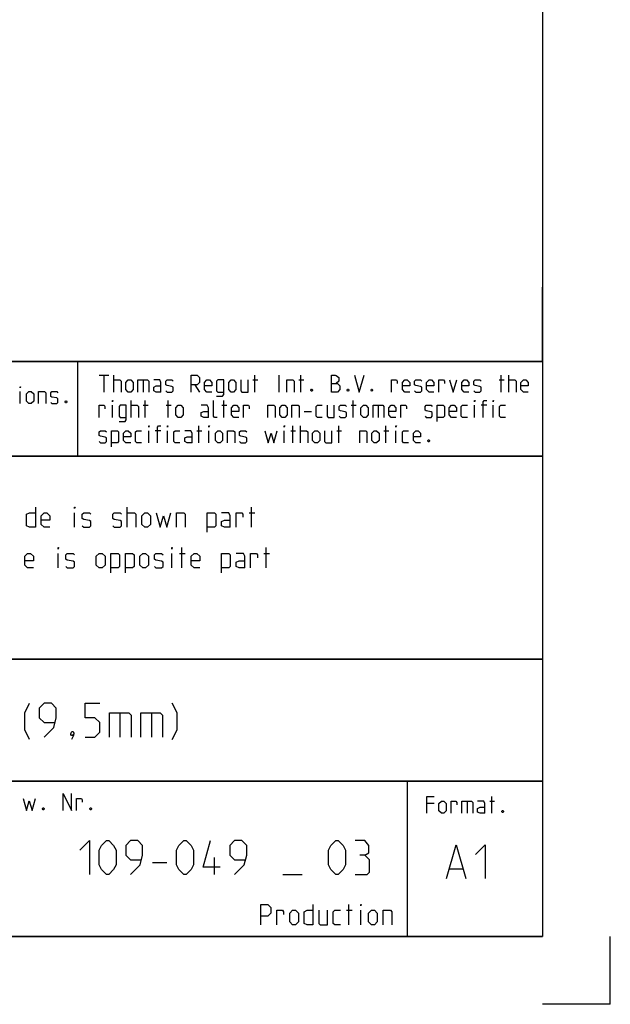
# Model space of a CAD drawing. Extents: x 0 to 1062, y 0 to 594.
# Drawn here: x 754 to 841, y 0 to 146 of the extents above; entities that cross this region are included whole.
import ezdxf

# ---------------------------------------------------------------- set-up
doc = ezdxf.new("R2010")
doc.units = 0
doc.header["$LTSCALE"] = 46.255
doc.header["$MEASUREMENT"] = 0
doc.layers.get('0').update_dxf_attribs({"linetype": 'CONTINUOUS'})

msp = doc.modelspace()

# ---------------------------------------------------------------- linework, layer by layer
at = {"color": 4, "linetype": 'Continuous'}
for p, q in [((831, 584), (831, 10)), ((831, 95.00004), (635, 95.00004)), ((762.36837, 81.03187), (762.3867, 94.89629)), ((831, 81.00004), (635, 81.00004)), ((831, 51.00004), (635, 51.00004)), ((831, 33.00004), (635, 33.00004)), ((811, 32.52144), (811, 10)), ((831, 10), (10, 10))]:
    msp.add_line(p, q, dxfattribs=at)
at = {"color": 2, "linetype": 'Continuous'}
for p, q in [((831, 95), (831, 106)), ((635, 95), (831, 95)), ((831, 95), (812, 95)), ((831, 95), (831, 10)), ((635, 81), (831, 81)), ((635, 51), (831, 51)), ((635, 33), (831, 33)), ((811, 33), (811, 10)), ((635, 10), (831, 10)), ((841, 0), (841, 10)), ((841, 0), (831, 0))]:
    msp.add_line(p, q, dxfattribs=at)
at = {"color": 5, "linetype": 'Continuous'}
for p, q in [((765.55177, 92.99876), (766.98035, 92.99876)), ((766.26608, 90.49876), (766.26608, 92.99876)), ((767.69466, 90.49876), (767.69466, 92.99876)), ((772.0399, 92.28447), (772.0399, 90.49876)), ((788.23038, 92.28447), (788.94465, 92.28447)), ((788.528, 90.49876), (788.528, 92.99876)), ((792.09942, 90.49876), (792.09942, 92.99876)), ((795.01608, 92.28447), (795.73034, 92.28447)), ((795.31369, 90.49876), (795.31369, 92.99876)), ((824.59942, 92.28447), (825.31369, 92.28447)), ((824.89704, 90.49876), (824.89704, 92.99876)), ((826.028, 90.49876), (826.028, 92.99876)), ((753.85112, 88.78891), (753.85112, 90.57463)), ((779.65895, 91.5702), (780.37321, 90.49876)), ((770.25416, 86.74877), (770.25416, 89.24876)), ((772.33751, 86.74877), (772.33751, 89.24876)), ((775.73036, 86.74877), (775.73036, 89.24876)), ((783.94464, 86.74877), (783.94464, 89.24876)), ((803.05177, 86.74877), (803.05177, 89.24876)), ((767.51609, 86.74877), (767.51609, 88.53448)), ((772.0399, 88.53448), (772.75416, 88.53448)), ((775.43275, 88.53448), (776.14701, 88.53448)), ((783.64702, 88.53448), (784.36129, 88.53448)), ((795.78989, 87.64162), (796.86131, 87.64162)), ((802.75416, 88.53448), (803.46848, 88.53448)), ((806.74229, 88.53448), (806.74229, 86.74877)), ((820.96845, 86.74877), (820.96845, 88.53448)), ((822.75419, 88.53448), (821.92084, 88.53448)), ((823.70653, 86.74877), (823.70653, 88.53448)), ((772.8732, 82.99876), (772.8732, 84.78448)), ((774.65894, 84.78448), (773.82559, 84.78448)), ((775.61133, 82.99876), (775.61133, 84.78448)), ((779.95656, 84.78448), (780.67083, 84.78448)), ((780.25418, 82.99876), (780.25418, 85.49877)), ((781.74225, 82.99876), (781.74225, 84.78448)), ((792.87323, 82.99876), (792.87323, 84.78448)), ((793.82562, 84.78448), (794.53988, 84.78448)), ((794.12323, 82.99876), (794.12323, 85.49877)), ((795.25415, 82.99876), (795.25415, 85.49877)), ((800.61131, 84.78448), (801.32558, 84.78448)), ((800.90893, 82.99876), (800.90893, 85.49877)), ((807.57559, 84.78448), (808.2899, 84.78448)), ((807.8732, 82.99876), (807.8732, 85.49877)), ((809.36133, 82.99876), (809.36133, 84.78448)), ((823.49725, 28.23516), (823.49725, 30.73516)), ((814.98536, 29.66373), (813.91394, 29.66373)), ((819.86628, 30.02088), (819.86628, 28.23516)), ((823.19964, 30.02088), (823.9139, 30.02088)), ((802.38571, 11.75), (802.38571, 14.75)), ((802.02855, 13.89286), (802.88572, 13.89286)), ((804.17145, 11.75), (804.17145, 13.89286))]:
    msp.add_line(p, q, dxfattribs=at)
at = {"color": 7, "linetype": 'Continuous'}
for p, q in [((769.68573, 70.5), (769.68573, 73.5)), ((788.04287, 70.5), (788.04287, 73.5)), ((761.90001, 70.5), (761.90001, 72.64286)), ((787.68571, 72.64286), (788.54288, 72.64286)), ((777.75715, 64.5), (777.75715, 67.5)), ((790.18572, 64.5), (790.18572, 67.5)), ((759.4714, 64.5), (759.4714, 66.64285)), ((776.25717, 64.5), (776.25717, 66.64285)), ((777.39999, 66.64285), (778.25716, 66.64285)), ((789.82856, 66.64285), (790.68573, 66.64285))]:
    msp.add_line(p, q, dxfattribs=at)
at = {"color": 1, "linetype": 'Continuous'}
for p, q in [((768.59526, 43.07143), (768.59526, 39.5)), ((773.23811, 43.07143), (773.23811, 39.5)), ((773.38574, 20.97322), (775.52858, 20.97322)), ((782.5524, 19.1875), (782.5524, 21.6875)), ((792.67145, 19.1875), (795.52856, 19.1875)), ((817.30201, 20.01377), (819.20679, 20.01377))]:
    msp.add_line(p, q, dxfattribs=at)
at = {"color": 5, "linetype": 'Continuous'}
for points in [[(767.69466, 92.28447), (768.58751, 92.28447), (768.76609, 92.10591), (768.76609, 90.49876)], [(769.48035, 90.85591), (769.48035, 91.92733), (769.83751, 92.28447), (770.19467, 92.28447), (770.55177, 91.92733), (770.55177, 90.85591), (770.19467, 90.49876), (769.83751, 90.49876), (769.48035, 90.85591)], [(771.26609, 90.49876), (771.26609, 92.28447), (772.69467, 92.28447), (772.8732, 92.10591), (772.8732, 90.49876)], [(774.65894, 90.49876), (774.65894, 91.92733), (774.48036, 92.28447), (773.58752, 92.28447)], [(775.3732, 90.67734), (775.55178, 90.49876), (776.2661, 90.49876), (776.44463, 90.67734), (776.44463, 91.21305), (776.2661, 91.3321), (775.55178, 91.45115), (775.3732, 91.5702), (775.3732, 92.10591), (775.55178, 92.28447), (776.2661, 92.28447), (776.44463, 92.10591)], [(779.12321, 90.49876), (779.12321, 92.99876), (780.01605, 92.99876), (780.37321, 92.64162), (780.37321, 91.92733), (780.01605, 91.5702), (779.12321, 91.5702)], [(782.15895, 90.49876), (781.44463, 90.49876), (781.08753, 90.85591), (781.08753, 91.92733), (781.44463, 92.28447), (781.80179, 92.28447), (782.15895, 91.92733), (782.15895, 91.39162), (781.08753, 91.39162)], [(782.87322, 89.90352), (783.76606, 89.90352), (783.94464, 90.14162), (783.94464, 92.28447), (783.05179, 92.28447), (782.87322, 92.10591), (782.87322, 90.67734), (783.05179, 90.49876), (783.94464, 90.49876)], [(784.65895, 90.85591), (784.65895, 91.92733), (785.01606, 92.28447), (785.37322, 92.28447), (785.73038, 91.92733), (785.73038, 90.85591), (785.37322, 90.49876), (785.01606, 90.49876), (784.65895, 90.85591)], [(786.44464, 92.28447), (786.44464, 90.67734), (786.62322, 90.49876), (787.51607, 90.49876), (787.51607, 92.28447)], [(793.23034, 90.49876), (793.23034, 92.28447), (794.12323, 92.28447), (794.30181, 92.10591), (794.30181, 90.49876)], [(799.83751, 90.49876), (799.83751, 92.99876), (800.37324, 92.99876), (800.55177, 92.93923), (800.90893, 92.64162), (800.90893, 92.10591), (800.55177, 91.74876)], [(799.83751, 91.74876), (800.73035, 91.74876), (801.08751, 91.39162), (801.08751, 90.85591), (800.73035, 90.49876), (799.83751, 90.49876)], [(803.23035, 92.99876), (803.94467, 90.49876), (804.65893, 92.99876)], [(808.70655, 90.49876), (808.70655, 92.28447), (809.42082, 92.28447), (809.53991, 92.10591), (809.53991, 91.74876)], [(811.38514, 90.49876), (810.67082, 90.49876), (810.31371, 90.85591), (810.31371, 91.92733), (810.67082, 92.28447), (811.02798, 92.28447), (811.38514, 91.92733), (811.38514, 91.39162), (810.31371, 91.39162)], [(812.0994, 90.67734), (812.27798, 90.49876), (812.99225, 90.49876), (813.17083, 90.67734), (813.17083, 91.21305), (812.99225, 91.3321), (812.27798, 91.45115), (812.0994, 91.5702), (812.0994, 92.10591), (812.27798, 92.28447), (812.99225, 92.28447), (813.17083, 92.10591)], [(814.95656, 90.49876), (814.24225, 90.49876), (813.88514, 90.85591), (813.88514, 91.92733), (814.24225, 92.28447), (814.59941, 92.28447), (814.95656, 91.92733), (814.95656, 91.39162), (813.88514, 91.39162)], [(815.67083, 90.49876), (815.67083, 92.28447), (816.38515, 92.28447), (816.50418, 92.10591), (816.50418, 91.74876)], [(817.27799, 92.28447), (817.81368, 90.49876), (818.34941, 92.28447)], [(820.1351, 90.49876), (819.42084, 90.49876), (819.06368, 90.85591), (819.06368, 91.92733), (819.42084, 92.28447), (819.77799, 92.28447), (820.1351, 91.92733), (820.1351, 91.39162), (819.06368, 91.39162)], [(820.84942, 90.67734), (821.028, 90.49876), (821.74226, 90.49876), (821.92084, 90.67734), (821.92084, 91.21305), (821.74226, 91.3321), (821.028, 91.45115), (820.84942, 91.5702), (820.84942, 92.10591), (821.028, 92.28447), (821.74226, 92.28447), (821.92084, 92.10591)], [(826.028, 92.28447), (826.92085, 92.28447), (827.09943, 92.10591), (827.09943, 90.49876)], [(828.88511, 90.49876), (828.17085, 90.49876), (827.81369, 90.85591), (827.81369, 91.92733), (828.17085, 92.28447), (828.52796, 92.28447), (828.88511, 91.92733), (828.88511, 91.39162), (827.81369, 91.39162)], [(753.85112, 91.11034), (753.85112, 91.28892), (753.91066, 91.28892), (753.85112, 91.11034)], [(754.80351, 89.14606), (754.80351, 90.21748), (755.16066, 90.57463), (755.51777, 90.57463), (755.87493, 90.21748), (755.87493, 89.14606), (755.51777, 88.78891), (755.16066, 88.78891), (754.80351, 89.14606)], [(756.58919, 88.78891), (756.58919, 90.57463), (757.48209, 90.57463), (757.66062, 90.39606), (757.66062, 88.78891)], [(758.37493, 88.96748), (758.55351, 88.78891), (759.26778, 88.78891), (759.44636, 88.96748), (759.44636, 89.5032), (759.26778, 89.62224), (758.55351, 89.74129), (758.37493, 89.86034), (758.37493, 90.39606), (758.55351, 90.57463), (759.26778, 90.57463), (759.44636, 90.39606)], [(774.65894, 90.49876), (773.94462, 90.49876), (773.58752, 90.67734), (773.58752, 91.21305), (773.94462, 91.39162), (774.65894, 91.39162)], [(796.98034, 90.91542), (797.03989, 90.79638), (797.03989, 90.73686), (796.98034, 90.61781), (796.86131, 90.61781), (796.80176, 90.73686), (796.80176, 90.79638), (796.86131, 90.91542), (796.98034, 90.91542)], [(802.33751, 90.91542), (802.39705, 90.79638), (802.39705, 90.73686), (802.33751, 90.61781), (802.21847, 90.61781), (802.15893, 90.73686), (802.15893, 90.79638), (802.21847, 90.91542), (802.33751, 90.91542)], [(805.84939, 90.91542), (805.90894, 90.79638), (805.90894, 90.73686), (805.84939, 90.61781), (805.73036, 90.61781), (805.67081, 90.73686), (805.67081, 90.79638), (805.73036, 90.91542), (805.84939, 90.91542)], [(760.69636, 89.20558), (760.7559, 89.08653), (760.7559, 89.02701), (760.69636, 88.90796), (760.57732, 88.90796), (760.51778, 89.02701), (760.51778, 89.08653), (760.57732, 89.20558), (760.69636, 89.20558)], [(767.51609, 89.07019), (767.51609, 89.24876), (767.57558, 89.24876), (767.51609, 89.07019)], [(782.93276, 86.74877), (782.5756, 86.74877), (782.39702, 86.92733), (782.39702, 89.24876)], [(820.96845, 89.07019), (820.96845, 89.24876), (821.028, 89.24876), (820.96845, 89.07019)], [(822.21845, 86.74877), (822.21845, 89.07019), (822.39703, 89.24876), (822.75419, 89.24876)], [(823.70653, 89.07019), (823.70653, 89.24876), (823.76607, 89.24876), (823.70653, 89.07019)], [(765.55177, 86.74877), (765.55177, 88.53448), (766.26608, 88.53448), (766.38512, 88.3559), (766.38512, 87.99876)], [(768.46847, 86.15353), (769.36132, 86.15353), (769.5399, 86.39162), (769.5399, 88.53448), (768.64705, 88.53448), (768.46847, 88.3559), (768.46847, 86.92733), (768.64705, 86.74877), (769.5399, 86.74877)], [(770.25416, 88.53448), (771.147, 88.53448), (771.32558, 88.3559), (771.32558, 86.74877)], [(776.86133, 87.1059), (776.86133, 88.17734), (777.21843, 88.53448), (777.57559, 88.53448), (777.93275, 88.17734), (777.93275, 87.1059), (777.57559, 86.74877), (777.21843, 86.74877), (776.86133, 87.1059)], [(781.68276, 86.74877), (781.68276, 88.17734), (781.50418, 88.53448), (780.61133, 88.53448)], [(781.68276, 86.74877), (780.96844, 86.74877), (780.61133, 86.92733), (780.61133, 87.46305), (780.96844, 87.64162), (781.68276, 87.64162)], [(786.14703, 86.74877), (785.43276, 86.74877), (785.0756, 87.1059), (785.0756, 88.17734), (785.43276, 88.53448), (785.78987, 88.53448), (786.14703, 88.17734), (786.14703, 87.64162), (785.0756, 87.64162)], [(786.86129, 86.74877), (786.86129, 88.53448), (787.57561, 88.53448), (787.69464, 88.3559), (787.69464, 87.99876)], [(790.43272, 86.74877), (790.43272, 88.53448), (791.32561, 88.53448), (791.50419, 88.3559), (791.50419, 86.74877)], [(792.21846, 87.1059), (792.21846, 88.17734), (792.57562, 88.53448), (792.93272, 88.53448), (793.28988, 88.17734), (793.28988, 87.1059), (792.93272, 86.74877), (792.57562, 86.74877), (792.21846, 87.1059)], [(794.00415, 86.74877), (794.00415, 88.53448), (794.89704, 88.53448), (795.07562, 88.3559), (795.07562, 86.74877)], [(798.46847, 86.74877), (797.75415, 86.74877), (797.57562, 86.92733), (797.57562, 88.3559), (797.75415, 88.53448), (798.46847, 88.53448)], [(799.18273, 88.53448), (799.18273, 86.92733), (799.36131, 86.74877), (800.25416, 86.74877), (800.25416, 88.53448)], [(800.96847, 86.92733), (801.14705, 86.74877), (801.86132, 86.74877), (802.03989, 86.92733), (802.03989, 87.46305), (801.86132, 87.58209), (801.14705, 87.70114), (800.96847, 87.82019), (800.96847, 88.3559), (801.14705, 88.53448), (801.86132, 88.53448), (802.03989, 88.3559)], [(804.18274, 87.1059), (804.18274, 88.17734), (804.5399, 88.53448), (804.89701, 88.53448), (805.25416, 88.17734), (805.25416, 87.1059), (804.89701, 86.74877), (804.5399, 86.74877), (804.18274, 87.1059)], [(805.96848, 86.74877), (805.96848, 88.53448), (807.39701, 88.53448), (807.57559, 88.3559), (807.57559, 86.74877)], [(809.36133, 86.74877), (808.64701, 86.74877), (808.2899, 87.1059), (808.2899, 88.17734), (808.64701, 88.53448), (809.00417, 88.53448), (809.36133, 88.17734), (809.36133, 87.64162), (808.2899, 87.64162)], [(810.07559, 86.74877), (810.07559, 88.53448), (810.78991, 88.53448), (810.90894, 88.3559), (810.90894, 87.99876)], [(813.64702, 86.92733), (813.8256, 86.74877), (814.53986, 86.74877), (814.71844, 86.92733), (814.71844, 87.46305), (814.53986, 87.58209), (813.8256, 87.70114), (813.64702, 87.82019), (813.64702, 88.3559), (813.8256, 88.53448), (814.53986, 88.53448), (814.71844, 88.3559)], [(815.43276, 86.15353), (815.43276, 88.53448), (816.3256, 88.53448), (816.50418, 88.3559), (816.50418, 86.92733), (816.3256, 86.74877), (815.43276, 86.74877)], [(818.28987, 86.74877), (817.5756, 86.74877), (817.21845, 87.1059), (817.21845, 88.17734), (817.5756, 88.53448), (817.93276, 88.53448), (818.28987, 88.17734), (818.28987, 87.64162), (817.21845, 87.64162)], [(819.89703, 86.74877), (819.18276, 86.74877), (819.00418, 86.92733), (819.00418, 88.3559), (819.18276, 88.53448), (819.89703, 88.53448)], [(825.55181, 86.74877), (824.83749, 86.74877), (824.65891, 86.92733), (824.65891, 88.3559), (824.83749, 88.53448), (825.55181, 88.53448)], [(765.55177, 83.17733), (765.73035, 82.99876), (766.44466, 82.99876), (766.62324, 83.17733), (766.62324, 83.71305), (766.44466, 83.8321), (765.73035, 83.95115), (765.55177, 84.07019), (765.55177, 84.60591), (765.73035, 84.78448), (766.44466, 84.78448), (766.62324, 84.60591)], [(767.33751, 82.40352), (767.33751, 84.78448), (768.23035, 84.78448), (768.40893, 84.60591), (768.40893, 83.17733), (768.23035, 82.99876), (767.33751, 82.99876)], [(770.19467, 82.99876), (769.48035, 82.99876), (769.12319, 83.35591), (769.12319, 84.42733), (769.48035, 84.78448), (769.83751, 84.78448), (770.19467, 84.42733), (770.19467, 83.89162), (769.12319, 83.89162)], [(771.80178, 82.99876), (771.08751, 82.99876), (770.90893, 83.17733), (770.90893, 84.60591), (771.08751, 84.78448), (771.80178, 84.78448)], [(772.8732, 85.32019), (772.8732, 85.49877), (772.93274, 85.49877), (772.8732, 85.32019)], [(774.1232, 82.99876), (774.1232, 85.32019), (774.30178, 85.49877), (774.65894, 85.49877)], [(775.61133, 85.32019), (775.61133, 85.49877), (775.67082, 85.49877), (775.61133, 85.32019)], [(777.45656, 82.99876), (776.74224, 82.99876), (776.56371, 83.17733), (776.56371, 84.60591), (776.74224, 84.78448), (777.45656, 84.78448)], [(779.24224, 82.99876), (779.24224, 84.42733), (779.06372, 84.78448), (778.17082, 84.78448)], [(781.74225, 85.32019), (781.74225, 85.49877), (781.80179, 85.49877), (781.74225, 85.32019)], [(782.69464, 83.35591), (782.69464, 84.42733), (783.05179, 84.78448), (783.40895, 84.78448), (783.76606, 84.42733), (783.76606, 83.35591), (783.40895, 82.99876), (783.05179, 82.99876), (782.69464, 83.35591)], [(784.48038, 82.99876), (784.48038, 84.78448), (785.37322, 84.78448), (785.5518, 84.60591), (785.5518, 82.99876)], [(786.26606, 83.17733), (786.44464, 82.99876), (787.15896, 82.99876), (787.33749, 83.17733), (787.33749, 83.71305), (787.15896, 83.8321), (786.44464, 83.95115), (786.26606, 84.07019), (786.26606, 84.60591), (786.44464, 84.78448), (787.15896, 84.78448), (787.33749, 84.60591)], [(790.01607, 84.78448), (790.49226, 82.99876), (790.90891, 84.42733), (791.32561, 82.99876), (791.80181, 84.78448)], [(792.87323, 85.32019), (792.87323, 85.49877), (792.93272, 85.49877), (792.87323, 85.32019)], [(795.25415, 84.78448), (796.14704, 84.78448), (796.32562, 84.60591), (796.32562, 82.99876)], [(797.03989, 83.35591), (797.03989, 84.42733), (797.39705, 84.78448), (797.75415, 84.78448), (798.11131, 84.42733), (798.11131, 83.35591), (797.75415, 82.99876), (797.39705, 82.99876), (797.03989, 83.35591)], [(798.82557, 84.78448), (798.82557, 83.17733), (799.00415, 82.99876), (799.89705, 82.99876), (799.89705, 84.78448)], [(804.00416, 82.99876), (804.00416, 84.78448), (804.89701, 84.78448), (805.07558, 84.60591), (805.07558, 82.99876)], [(805.7899, 83.35591), (805.7899, 84.42733), (806.14701, 84.78448), (806.50417, 84.78448), (806.86132, 84.42733), (806.86132, 83.35591), (806.50417, 82.99876), (806.14701, 82.99876), (805.7899, 83.35591)], [(809.36133, 85.32019), (809.36133, 85.49877), (809.42082, 85.49877), (809.36133, 85.32019)], [(811.20656, 82.99876), (810.49224, 82.99876), (810.31371, 83.17733), (810.31371, 84.60591), (810.49224, 84.78448), (811.20656, 84.78448)], [(812.99225, 82.99876), (812.27798, 82.99876), (811.92082, 83.35591), (811.92082, 84.42733), (812.27798, 84.78448), (812.63514, 84.78448), (812.99225, 84.42733), (812.99225, 83.89162), (811.92082, 83.89162)], [(779.24224, 82.99876), (778.52798, 82.99876), (778.17082, 83.17733), (778.17082, 83.71305), (778.52798, 83.89162), (779.24224, 83.89162)], [(814.24225, 83.41543), (814.30179, 83.29638), (814.30179, 83.23686), (814.24225, 83.11781), (814.12321, 83.11781), (814.06367, 83.23686), (814.06367, 83.29638), (814.12321, 83.41543), (814.24225, 83.41543)], [(760.22422, 28.63515), (760.22422, 31.13515), (761.47422, 28.63515), (761.47422, 31.13515)], [(813.91394, 28.23516), (813.91394, 30.73516), (814.98536, 30.73516)], [(754.33137, 30.42086), (754.80756, 28.63515), (755.22421, 30.06372), (755.64086, 28.63515), (756.11705, 30.42086)], [(762.18849, 28.63515), (762.18849, 30.42086), (762.9028, 30.42086), (763.02184, 30.24229), (763.02184, 29.88515)], [(815.69963, 28.5923), (815.69963, 29.66373), (816.05678, 30.02088), (816.41394, 30.02088), (816.77105, 29.66373), (816.77105, 28.5923), (816.41394, 28.23516), (816.05678, 28.23516), (815.69963, 28.5923)], [(817.48536, 28.23516), (817.48536, 30.02088), (818.19963, 30.02088), (818.31867, 29.8423), (818.31867, 29.48516)], [(819.09247, 28.23516), (819.09247, 30.02088), (820.52105, 30.02088), (820.69963, 29.8423), (820.69963, 28.23516)], [(822.48537, 28.23516), (822.48537, 29.66373), (822.30679, 30.02088), (821.4139, 30.02088)], [(822.48537, 28.23516), (821.77106, 28.23516), (821.4139, 28.41373), (821.4139, 28.94945), (821.77106, 29.12802), (822.48537, 29.12802)], [(757.36706, 29.05181), (757.4266, 28.93277), (757.4266, 28.87325), (757.36706, 28.7542), (757.24802, 28.7542), (757.18848, 28.87325), (757.18848, 28.93277), (757.24802, 29.05181), (757.36706, 29.05181)], [(764.33133, 29.05181), (764.39087, 28.93277), (764.39087, 28.87325), (764.33133, 28.7542), (764.2123, 28.7542), (764.15275, 28.87325), (764.15275, 28.93277), (764.2123, 29.05181), (764.33133, 29.05181)], [(825.1639, 28.65183), (825.22345, 28.53278), (825.22345, 28.47325), (825.1639, 28.3542), (825.04487, 28.3542), (824.98533, 28.47325), (824.98533, 28.53278), (825.04487, 28.65183), (825.1639, 28.65183)], [(789.38573, 11.75), (789.38573, 14.75), (790.45715, 14.75), (790.88571, 14.32143), (790.88571, 13.46429), (790.45715, 13.03571), (789.38573, 13.03571)], [(797.1, 14.75), (797.1, 11.75), (796.24288, 11.75), (795.81427, 11.96428), (795.81427, 13.67857), (796.24288, 13.89286), (797.1, 13.89286)], [(804.17145, 14.53571), (804.17145, 14.75), (804.24285, 14.75), (804.17145, 14.53571)], [(791.74288, 11.75), (791.74288, 13.89286), (792.6, 13.89286), (792.74285, 13.67857), (792.74285, 13.25)], [(793.67142, 12.17857), (793.67142, 13.46429), (794.09998, 13.89286), (794.52859, 13.89286), (794.95715, 13.46429), (794.95715, 12.17857), (794.52859, 11.75), (794.09998, 11.75), (793.67142, 12.17857)], [(797.95716, 13.89286), (797.95716, 11.96428), (798.17142, 11.75), (799.24284, 11.75), (799.24284, 13.89286)], [(801.17143, 11.75), (800.31426, 11.75), (800.10001, 11.96428), (800.10001, 13.67857), (800.31426, 13.89286), (801.17143, 13.89286)], [(805.31427, 12.17857), (805.31427, 13.46429), (805.74288, 13.89286), (806.17144, 13.89286), (806.6, 13.46429), (806.6, 12.17857), (806.17144, 11.75), (805.74288, 11.75), (805.31427, 12.17857)], [(807.45712, 11.75), (807.45712, 13.89286), (808.52859, 13.89286), (808.74285, 13.67857), (808.74285, 11.75)]]:
    msp.add_lwpolyline(points, dxfattribs=at)
at = {"color": 7, "linetype": 'Continuous'}
for points in [[(756.11428, 73.5), (756.11428, 70.5), (755.25717, 70.5), (754.82855, 70.71428), (754.82855, 72.42857), (755.25717, 72.64286), (756.11428, 72.64286)], [(761.90001, 73.28571), (761.90001, 73.5), (761.97141, 73.5), (761.90001, 73.28571)], [(758.25713, 70.5), (757.40001, 70.5), (756.97145, 70.92857), (756.97145, 72.21429), (757.40001, 72.64286), (757.82857, 72.64286), (758.25713, 72.21429), (758.25713, 71.57142), (756.97145, 71.57142)], [(763.04283, 70.71428), (763.25714, 70.5), (764.11431, 70.5), (764.32856, 70.71428), (764.32856, 71.35714), (764.11431, 71.5), (763.25714, 71.64286), (763.04283, 71.78572), (763.04283, 72.42857), (763.25714, 72.64286), (764.11431, 72.64286), (764.32856, 72.42857)], [(767.54288, 70.71428), (767.75713, 70.5), (768.6143, 70.5), (768.82856, 70.71428), (768.82856, 71.35714), (768.6143, 71.5), (767.75713, 71.64286), (767.54288, 71.78572), (767.54288, 72.42857), (767.75713, 72.64286), (768.6143, 72.64286), (768.82856, 72.42857)], [(769.68573, 72.64286), (770.75715, 72.64286), (770.97145, 72.42857), (770.97145, 70.5)], [(771.82857, 70.92857), (771.82857, 72.21429), (772.25713, 72.64286), (772.68569, 72.64286), (773.1143, 72.21429), (773.1143, 70.92857), (772.68569, 70.5), (772.25713, 70.5), (771.82857, 70.92857)], [(773.97142, 72.64286), (774.54288, 70.5), (775.04284, 72.21429), (775.54285, 70.5), (776.11426, 72.64286)], [(776.97143, 70.5), (776.97143, 72.64286), (778.04285, 72.64286), (778.25716, 72.42857), (778.25716, 70.5)], [(781.47143, 69.78571), (781.47143, 72.64286), (782.54285, 72.64286), (782.75716, 72.42857), (782.75716, 70.71428), (782.54285, 70.5), (781.47143, 70.5)], [(784.9, 70.5), (784.9, 72.21429), (784.6857, 72.64286), (783.61427, 72.64286)], [(784.9, 70.5), (784.04283, 70.5), (783.61427, 70.71428), (783.61427, 71.35714), (784.04283, 71.57142), (784.9, 71.57142)], [(785.75712, 70.5), (785.75712, 72.64286), (786.61429, 72.64286), (786.75714, 72.42857), (786.75714, 71.99999)], [(759.4714, 67.28572), (759.4714, 67.5), (759.54286, 67.5), (759.4714, 67.28572)], [(776.25717, 67.28572), (776.25717, 67.5), (776.32857, 67.5), (776.25717, 67.28572)], [(755.82858, 64.5), (754.97141, 64.5), (754.54285, 64.92857), (754.54285, 66.21428), (754.97141, 66.64285), (755.40002, 66.64285), (755.82858, 66.21428), (755.82858, 65.57143), (754.54285, 65.57143)], [(760.61428, 64.71429), (760.82858, 64.5), (761.6857, 64.5), (761.90001, 64.71429), (761.90001, 65.35714), (761.6857, 65.50001), (760.82858, 65.64286), (760.61428, 65.78571), (760.61428, 66.42858), (760.82858, 66.64285), (761.6857, 66.64285), (761.90001, 66.42858)], [(765.11428, 64.92857), (765.11428, 66.21428), (765.54284, 66.64285), (765.97145, 66.64285), (766.4, 66.21428), (766.4, 64.92857), (765.97145, 64.5), (765.54284, 64.5), (765.11428, 64.92857)], [(767.25712, 63.78572), (767.25712, 66.64285), (768.3286, 66.64285), (768.54285, 66.42858), (768.54285, 64.71429), (768.3286, 64.5), (767.25712, 64.5)], [(769.40002, 63.78572), (769.40002, 66.64285), (770.47144, 66.64285), (770.6857, 66.42858), (770.6857, 64.71429), (770.47144, 64.5), (769.40002, 64.5)], [(771.54287, 64.92857), (771.54287, 66.21428), (771.97142, 66.64285), (772.39998, 66.64285), (772.82859, 66.21428), (772.82859, 64.92857), (772.39998, 64.5), (771.97142, 64.5), (771.54287, 64.92857)], [(773.68571, 64.71429), (773.90002, 64.5), (774.75713, 64.5), (774.97144, 64.71429), (774.97144, 65.35714), (774.75713, 65.50001), (773.90002, 65.64286), (773.68571, 65.78571), (773.68571, 66.42858), (773.90002, 66.64285), (774.75713, 66.64285), (774.97144, 66.42858)], [(780.40001, 64.5), (779.54284, 64.5), (779.11428, 64.92857), (779.11428, 66.21428), (779.54284, 66.64285), (779.97145, 66.64285), (780.40001, 66.21428), (780.40001, 65.57143), (779.11428, 65.57143)], [(783.61427, 63.78572), (783.61427, 66.64285), (784.6857, 66.64285), (784.9, 66.42858), (784.9, 64.71429), (784.6857, 64.5), (783.61427, 64.5)], [(787.04285, 64.5), (787.04285, 66.21428), (786.82859, 66.64285), (785.75712, 66.64285)], [(787.04285, 64.5), (786.18573, 64.5), (785.75712, 64.71429), (785.75712, 65.35714), (786.18573, 65.57143), (787.04285, 65.57143)], [(787.90002, 64.5), (787.90002, 66.64285), (788.75714, 66.64285), (788.89999, 66.42858), (788.89999, 66)]]:
    msp.add_lwpolyline(points, dxfattribs=at)
at = {"color": 1, "linetype": 'Continuous'}
for points in [[(755.26189, 39.14286), (754.54762, 40.57143), (754.54762, 43.07143), (755.26189, 44.5)], [(757.40478, 39.5), (758.83331, 40.92857), (759.19047, 42.35714), (759.19047, 43.78571), (758.47621, 44.5), (757.40478, 44.5), (756.69047, 43.78571), (756.69047, 42.35714), (757.40478, 41.64285), (758.9524, 41.64285)], [(763.47622, 39.5), (764.90475, 39.5), (765.61906, 40.21429), (765.61906, 41.64285), (764.90475, 42.35714), (763.47622, 42.35714), (763.47622, 44.5), (765.61906, 44.5)], [(776.33334, 39.14286), (777.04761, 40.57143), (777.04761, 43.07143), (776.33334, 44.5)], [(767.04764, 39.5), (767.04764, 43.07143), (769.90475, 43.07143), (770.26191, 42.71428), (770.26191, 39.5)], [(771.69049, 39.5), (771.69049, 43.07143), (774.5476, 43.07143), (774.90476, 42.71428), (774.90476, 39.5)], [(761.69048, 40.33333), (761.80951, 40.09524), (761.80951, 39.97619), (761.57144, 39.73809), (761.45241, 39.73809), (761.33332, 39.85714), (761.33332, 39.97619), (761.45241, 40.21429), (761.57144, 40.33333), (761.69048, 40.33333)], [(761.80951, 39.97619), (761.69048, 39.61905), (761.45241, 39.14286)], [(762.6714, 22.75893), (764.09998, 24.1875), (764.09998, 19.1875)], [(765.52857, 20.61607), (765.52857, 22.75893), (765.88572, 23.47321), (766.59999, 24.1875), (766.95715, 24.1875), (767.67141, 23.47321), (768.02857, 22.75893), (768.02857, 20.61607), (767.67141, 19.90179), (766.95715, 19.1875), (766.59999, 19.1875), (765.88572, 19.90179), (765.52857, 20.61607)], [(770.17142, 19.1875), (771.6, 20.61607), (771.95715, 22.04464), (771.95715, 23.47321), (771.24284, 24.1875), (770.17142, 24.1875), (769.45715, 23.47321), (769.45715, 22.04464), (770.17142, 21.33035), (771.71903, 21.33035)], [(776.95716, 20.61607), (776.95716, 22.75893), (777.31427, 23.47321), (778.02859, 24.1875), (778.38569, 24.1875), (779.10001, 23.47321), (779.45717, 22.75893), (779.45717, 20.61607), (779.10001, 19.90179), (778.38569, 19.1875), (778.02859, 19.1875), (777.31427, 19.90179), (776.95716, 20.61607)], [(783.3857, 20.25893), (780.8857, 20.25893), (781.95712, 24.1875)], [(785.5286, 19.1875), (786.95713, 20.61607), (787.31428, 22.04464), (787.31428, 23.47321), (786.60002, 24.1875), (785.5286, 24.1875), (784.81428, 23.47321), (784.81428, 22.04464), (785.5286, 21.33035), (787.07621, 21.33035)], [(799.40002, 20.61607), (799.40002, 22.75893), (799.75712, 23.47321), (800.47144, 24.1875), (800.8286, 24.1875), (801.54286, 23.47321), (801.90002, 22.75893), (801.90002, 20.61607), (801.54286, 19.90179), (800.8286, 19.1875), (800.47144, 19.1875), (799.75712, 19.90179), (799.40002, 20.61607)], [(804.75713, 22.04464), (805.35236, 22.40178), (805.35236, 23.47321), (804.75713, 24.1875), (803.32855, 24.1875)], [(816.82582, 18.5852), (818.2544, 23.5852), (819.68298, 18.5852)], [(821.11156, 22.15663), (822.54014, 23.5852), (822.54014, 18.5852)], [(803.32855, 19.1875), (805.11429, 19.1875), (805.47145, 19.54464), (805.47145, 21.33035), (804.75713, 22.04464), (804.04286, 22.04464)]]:
    msp.add_lwpolyline(points, dxfattribs=at)

doc.saveas('drawing.dxf')
